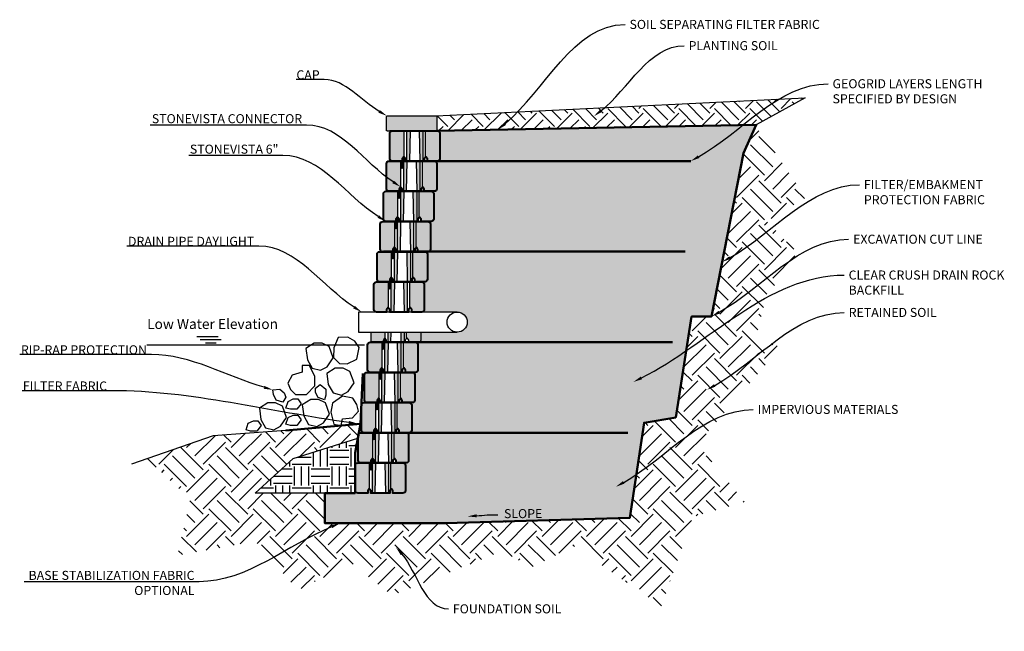
# Model space of a CAD drawing. Units: inches. Extents: x 614 to 810, y 196 to 318.
import ezdxf
from ezdxf import colors
from ezdxf.entities.mleader import LeaderData, LeaderLine
from ezdxf.math import Vec2, Vec3

# ---------------------------------------------------------------- set-up
doc = ezdxf.new("R2010")
doc.units = ezdxf.units.IN
doc.header["$LTSCALE"] = 5
doc.header["$MEASUREMENT"] = 0
doc.linetypes.add('CENTER', pattern=[2, 1.25, -0.25, 0.25, -0.25])
for name, color, linetype, lineweight in [('CENTER', 7, 'CENTER', 25), ('HATCH', 9, 'Continuous', 30), ('OBJECT', 7, 'Continuous', 30)]:
    doc.layers.add(name, color=color, linetype=linetype, lineweight=lineweight)
doc.styles.get("Standard").update_dxf_attribs({"font": 'ISOCP.SHX'})

# ---------------------------------------------------------------- blocks, each defined once
blk = doc.blocks.new('A$C34CF58DD')
at = {"layer": 'OBJECT'}
blk.add_lwpolyline([(0.25, 0), (0, 0.5), (0, 1.5), (0.31, 1.5), (0.31, 1.87), (0.37, 1.87), (0.37, 2), (0.44, 2), (0.44, 2.12), (0.5, 2.12), (0.5, 2.25), (0.62, 2.25), (0.62, 2.12), (0.69, 2.12), (0.69, 2), (0.75, 2), (0.75, 1.87), (0.81, 1.87), (0.81, 1.5), (0.5, 1.5), (0.5, 0.5)], close=True, dxfattribs=at)
blk = doc.blocks.new('A$C2B56104F')
at = {"layer": 'CENTER'}
blk.add_hatch(color=256, dxfattribs=at).paths.add_polyline_path([(0.5, 1.5), (0.81, 1.5), (0.81, 1.87), (0.75, 1.87), (0.75, 2), (0.69, 2), (0.69, 2.12), (0.62, 2.12), (0.62, 2.25), (0.5, 2.25), (0.5, 2.12), (0.44, 2.12), (0.44, 2), (0.37, 2), (0.37, 1.87), (0.31, 1.87), (0.31, 1.5), (0, 1.5), (0, 0.5), (0.25, 0), (0.5, 0.5)])
at = {"layer": 'OBJECT'}
blk.add_blockref('A$C34CF58DD', (0, 0), dxfattribs=at)

msp = doc.modelspace()

# ---------------------------------------------------------------- hatches: boundary and pattern name
at = {"layer": 'HATCH'}
h = msp.add_hatch(dxfattribs=at)
h.set_pattern_fill('EARTH', color=256, scale=20, angle=45, style=0)
h.set_pattern_definition([(45, (-294.9106, 229.4563), (4e-16, 7.071068), [5, -5]), (45, (-296.2364, 230.782), (4e-16, 7.071068), [5, -5]), (45, (-297.562, 232.108), (4e-16, 7.071068), [5, -5]), (135, (-297.562, 232.992), (-7.071068, 9e-16), [5, -5]), (135, (-296.2364, 234.3177), (-7.071068, 9e-16), [5, -5]), (135, (-294.9106, 235.6435), (-7.071068, 9e-16), [5, -5])])
h.paths.add_polyline_path([(760.81, 296.91), (770.58, 302.29), (697.18, 298.72), (697.43, 295.72), (698.05, 295.72)])
msp.add_hatch(color=256, dxfattribs=at).paths.add_polyline_path([(697.3, 298.6), (697.18, 298.72), (687.43, 298.72), (687.3, 298.6), (687.3, 295.72), (687.41, 295.72), (697.18, 295.72), (697.3, 295.72)])
h = msp.add_hatch(dxfattribs=at)
h.set_pattern_fill('EARTH', color=256, scale=25, angle=45, style=0)
h.set_pattern_definition([(45, (-294.9106, 229.4563), (9e-16, 8.838835), [6.25, -6.25]), (45, (-296.568, 231.1136), (9e-16, 8.838835), [6.25, -6.25]), (45, (-298.225, 232.771), (9e-16, 8.838835), [6.25, -6.25]), (135, (-298.225, 233.876), (-8.838835, 9e-16), [6.25, -6.25]), (135, (-296.568, 235.533), (-8.838835, 9e-16), [6.25, -6.25]), (135, (-294.9106, 237.19), (-8.838835, 9e-16), [6.25, -6.25])])
h.paths.add_polyline_path([(748.23, 219.03), (758.52, 222), (749.1, 233.5), (765.66, 252.67), (760.78, 254.76), (763.05, 263.82), (770.37, 270.1), (762.87, 277.77), (770.72, 282.47), (760.81, 296.91), (758.32, 291.3), (751.9, 258.82), (747.97, 258.82), (744.82, 238.76), (738.53, 237.7), (735.72, 218.84), (699.05, 217.72), (693.05, 217.72), (675.05, 217.72), (675.05, 223.72), (661.2, 223.72), (668.73, 230.59), (681.05, 234.51), (681.05, 231.72), (681.68, 237.29), (667.31, 236.2), (652.5, 235.09), (639.75, 230.52), (648.25, 222.5), (645.74, 211.33), (661.16, 214.16), (669.66, 204.41), (680.4, 209.8), (688.42, 203.35), (710.39, 212.24), (715.97, 208.92), (724.69, 213.11), (741.95, 201.26)])
h = msp.add_hatch(dxfattribs=at)
h.set_pattern_fill('HEX', color=256, scale=7, style=0)
h.paths.add_polyline_path([(758.32, 291.3), (760.81, 296.91), (697.42, 295.72, -0.41971), (697.93, 295.22), (697.93, 290.22, -0.414214), (697.43, 289.72), (696.8, 289.72, -0.414444), (697.3, 289.22), (697.3, 284.22, -0.414214), (696.8, 283.72), (696.18, 283.72, -0.414444), (696.68, 283.22), (696.68, 278.22, -0.414214), (696.18, 277.72), (695.55, 277.72, -0.414214), (696.05, 277.22), (696.05, 272.22, -0.414214), (695.55, 271.72), (694.93, 271.72, -0.414214), (695.43, 271.22), (695.43, 266.22, -0.414214), (694.93, 265.72), (694.31, 265.72, -0.414444), (694.81, 265.22), (694.81, 260.22, -0.413351), (694.31, 259.72), (701.35, 259.72, -0.414214), (703.35, 257.72, -0.414214), (701.35, 255.72), (694.18, 255.72), (694.18, 254.22, -0.414214), (693.68, 253.72), (693.05, 253.72, -0.414214), (693.55, 253.22), (693.55, 248.22, -0.414214), (693.05, 247.72), (692.43, 247.72, -0.414214), (692.93, 247.22), (692.93, 242.22, -0.414214), (692.43, 241.72), (691.81, 241.72, -0.414214), (692.31, 241.22), (692.31, 236.22, -0.414214), (691.81, 235.72), (691.19, 235.72, -0.414214), (691.69, 235.22), (691.69, 230.22, -0.414214), (691.19, 229.72), (690.57, 229.72, -0.414444), (691.07, 229.22), (691.07, 224.22, -0.414214), (690.57, 223.72), (688.57, 223.72), (688.57, 224.16), (688.26, 224.6), (687.94, 224.16), (687.94, 223.72), (684.19, 223.72), (684.19, 224.16), (683.88, 224.6), (683.57, 224.16), (683.57, 223.72), (681.57, 223.72, -0.414214), (681.07, 224.22), (681.05, 223.72), (675.05, 223.72), (675.05, 217.72), (693.05, 217.72), (699.05, 217.72), (735.72, 218.84), (738.53, 237.7), (744.82, 238.76), (747.97, 258.82), (751.9, 258.82)])
h.paths.add_polyline_path([(710.21, 218.32), (717.48, 218.32), (717.48, 220.97), (710.21, 220.97)], flags=24)
h = msp.add_hatch(color=256, dxfattribs=at)
h.paths.add_polyline_path([(697.93, 295.22, 0.414214), (697.43, 295.72), (697.18, 295.72), (695.05, 295.72), (695.05, 290.51), (695.11, 290.6), (695.43, 290.16), (695.43, 289.72), (697.43, 289.72, 0.414214), (697.93, 290.22)])
h.paths.add_polyline_path([(694.55, 295.72), (693.8, 295.72), (693.93, 289.72), (694.55, 289.72)])
h.paths.add_polyline_path([(692.05, 295.72), (691.3, 295.72), (691.3, 289.72), (691.93, 289.72)])
h.paths.add_polyline_path([(690.8, 295.72), (688.43, 295.72, 0.414214), (687.93, 295.22), (687.93, 290.22, 0.414214), (688.43, 289.72), (690.43, 289.72), (690.43, 290.16), (690.74, 290.6), (690.8, 290.51)])
h = msp.add_hatch(color=256, dxfattribs=at)
h.paths.add_polyline_path([(697.3, 289.22, 0.414214), (696.8, 289.72), (696.56, 289.72), (694.43, 289.72), (694.43, 284.51), (694.49, 284.6), (694.8, 284.16), (694.8, 283.72), (696.8, 283.72, 0.414214), (697.3, 284.22)])
h.paths.add_polyline_path([(693.93, 289.72), (693.18, 289.72), (693.3, 283.72), (693.93, 283.72)])
h.paths.add_polyline_path([(691.43, 289.72), (690.68, 289.72), (690.68, 283.72), (691.3, 283.72)])
h.paths.add_polyline_path([(690.18, 289.72), (687.8, 289.72, 0.414214), (687.3, 289.22), (687.3, 284.22, 0.414214), (687.8, 283.72), (689.8, 283.72), (689.8, 284.16), (690.12, 284.6), (690.18, 284.51)])
h = msp.add_hatch(color=256, dxfattribs=at)
h.paths.add_polyline_path([(696.68, 283.22, 0.414214), (696.18, 283.72), (695.94, 283.72), (693.81, 283.72), (693.81, 278.51), (693.87, 278.6), (694.18, 278.16), (694.18, 277.72), (696.18, 277.72, 0.414214), (696.68, 278.22)])
h.paths.add_polyline_path([(693.31, 283.72), (692.56, 283.72), (692.68, 277.72), (693.31, 277.72)])
h.paths.add_polyline_path([(690.81, 283.72), (690.06, 283.72), (690.06, 277.72), (690.68, 277.72)])
h.paths.add_polyline_path([(689.56, 283.72), (687.18, 283.72, 0.414214), (686.68, 283.22), (686.68, 278.22, 0.414214), (687.18, 277.72), (689.18, 277.72), (689.18, 278.16), (689.5, 278.6), (689.56, 278.51)])
h = msp.add_hatch(color=256, dxfattribs=at)
h.paths.add_polyline_path([(696.05, 277.22, 0.414214), (695.55, 277.72), (695.31, 277.72), (693.18, 277.72), (693.18, 272.51), (693.24, 272.6), (693.55, 272.16), (693.55, 271.72), (695.55, 271.72, 0.414214), (696.05, 272.22)])
h.paths.add_polyline_path([(692.68, 277.72), (691.93, 277.72), (692.05, 271.72), (692.68, 271.72)])
h.paths.add_polyline_path([(690.18, 277.72), (689.43, 277.72), (689.43, 271.72), (690.05, 271.72)])
h.paths.add_polyline_path([(688.93, 277.72), (686.55, 277.72, 0.414214), (686.05, 277.22), (686.05, 272.22, 0.414214), (686.55, 271.72), (688.55, 271.72), (688.55, 272.16), (688.87, 272.6), (688.93, 272.51)])
h = msp.add_hatch(color=256, dxfattribs=at)
h.paths.add_polyline_path([(695.43, 271.22, 0.414214), (694.93, 271.72), (694.69, 271.72), (692.56, 271.72), (692.56, 266.51), (692.62, 266.6), (692.93, 266.16), (692.93, 265.72), (694.93, 265.72, 0.414214), (695.43, 266.22)])
h.paths.add_polyline_path([(692.06, 271.72), (691.31, 271.72), (691.43, 265.72), (692.06, 265.72)])
h.paths.add_polyline_path([(689.56, 271.72), (688.81, 271.72), (688.81, 265.72), (689.43, 265.72)])
h.paths.add_polyline_path([(688.31, 271.72), (685.93, 271.72, 0.414214), (685.43, 271.22), (685.43, 266.22, 0.414214), (685.93, 265.72), (687.93, 265.72), (687.93, 266.16), (688.25, 266.6), (688.31, 266.51)])
h = msp.add_hatch(color=256, dxfattribs=at)
h.paths.add_polyline_path([(694.81, 265.22, 0.414214), (694.31, 265.72), (694.06, 265.72), (691.94, 265.72), (691.94, 260.51), (692, 260.6), (692.31, 260.16), (692.31, 259.72), (694.31, 259.72, 0.414214), (694.81, 260.22)])
h.paths.add_polyline_path([(691.44, 265.72), (690.69, 265.72), (690.81, 259.72), (691.44, 259.72)])
h.paths.add_polyline_path([(688.94, 265.72), (688.19, 265.72), (688.19, 259.72), (688.81, 259.72)])
h.paths.add_polyline_path([(687.69, 265.72), (685.31, 265.72, 0.414214), (684.81, 265.22), (684.81, 260.22, 0.414214), (685.31, 259.72), (687.31, 259.72), (687.31, 260.16), (687.62, 260.6), (687.69, 260.51)])
h = msp.add_hatch(color=256, dxfattribs=at)
h.paths.add_polyline_path([(694.18, 255.72), (691.3, 255.72), (691.3, 254.51), (691.37, 254.6), (691.68, 254.16), (691.68, 253.72), (693.05, 253.72), (693.68, 253.72, 0.414214), (694.18, 254.22)])
h.paths.add_polyline_path([(690.8, 255.72), (690.14, 255.72), (690.18, 253.72), (690.8, 253.72)])
h.paths.add_polyline_path([(688.22, 255.72), (687.55, 255.72), (687.55, 253.72), (688.18, 253.72)])
h.paths.add_polyline_path([(687.05, 255.72), (684.18, 255.72), (684.18, 253.72), (686.68, 253.72), (686.68, 254.16), (686.99, 254.6), (687.05, 254.51)])
h = msp.add_hatch(color=256, dxfattribs=at)
h.paths.add_polyline_path([(693.55, 253.22, 0.414214), (693.05, 253.72), (692.81, 253.72), (690.68, 253.72), (690.68, 248.51), (690.74, 248.6), (691.05, 248.16), (691.05, 247.72), (693.05, 247.72, 0.414214), (693.55, 248.22)])
h.paths.add_polyline_path([(690.18, 253.72), (689.43, 253.72), (689.55, 247.72), (690.18, 247.72)])
h.paths.add_polyline_path([(687.68, 253.72), (686.93, 253.72), (686.93, 247.72), (687.55, 247.72)])
h.paths.add_polyline_path([(686.43, 253.72), (684.05, 253.72, 0.414214), (683.55, 253.22), (683.55, 248.22, 0.414214), (684.05, 247.72), (686.05, 247.72), (686.05, 248.16), (686.37, 248.6), (686.43, 248.51)])
h = msp.add_hatch(color=256, dxfattribs=at)
h.paths.add_polyline_path([(692.93, 247.22, 0.414214), (692.43, 247.72), (692.19, 247.72), (690.06, 247.72), (690.06, 242.51), (690.12, 242.6), (690.43, 242.16), (690.43, 241.72), (692.43, 241.72, 0.414214), (692.93, 242.22)])
h.paths.add_polyline_path([(689.56, 247.72), (688.81, 247.72), (688.93, 241.72), (689.56, 241.72)])
h.paths.add_polyline_path([(687.06, 247.72), (686.31, 247.72), (686.31, 241.72), (686.93, 241.72)])
h.paths.add_polyline_path([(685.81, 247.72), (683.43, 247.72, 0.414214), (682.93, 247.22), (682.93, 242.22, 0.414214), (683.43, 241.72), (685.43, 241.72), (685.43, 242.16), (685.75, 242.6), (685.81, 242.51)])
h = msp.add_hatch(color=256, dxfattribs=at)
h.paths.add_polyline_path([(692.31, 241.22, 0.414214), (691.81, 241.72), (691.56, 241.72), (689.44, 241.72), (689.44, 236.51), (689.5, 236.6), (689.81, 236.16), (689.81, 235.72), (691.81, 235.72, 0.414214), (692.31, 236.22)])
h.paths.add_polyline_path([(688.94, 241.72), (688.19, 241.72), (688.31, 235.72), (688.94, 235.72)])
h.paths.add_polyline_path([(686.44, 241.72), (685.69, 241.72), (685.69, 235.72), (686.31, 235.72)])
h.paths.add_polyline_path([(685.19, 241.72), (682.81, 241.72, 0.414214), (682.31, 241.22), (682.31, 236.22, 0.414214), (682.81, 235.72), (684.81, 235.72), (684.81, 236.16), (685.12, 236.6), (685.19, 236.51)])
h = msp.add_hatch(color=256, dxfattribs=at)
h.paths.add_polyline_path([(691.69, 235.22, 0.414214), (691.19, 235.72), (690.94, 235.72), (688.82, 235.72), (688.82, 230.51), (688.88, 230.6), (689.19, 230.16), (689.19, 229.72), (691.19, 229.72, 0.414214), (691.69, 230.22)])
h.paths.add_polyline_path([(688.32, 235.72), (687.57, 235.72), (687.69, 229.72), (688.32, 229.72)])
h.paths.add_polyline_path([(685.82, 235.72), (685.07, 235.72), (685.07, 229.72), (685.69, 229.72)])
h.paths.add_polyline_path([(684.57, 235.72), (682.19, 235.72, 0.414214), (681.69, 235.22), (681.69, 230.22, 0.414214), (682.19, 229.72), (684.19, 229.72), (684.19, 230.16), (684.5, 230.6), (684.57, 230.51)])
h = msp.add_hatch(dxfattribs=at)
h.set_pattern_fill('EARTH', color=256, scale=15, style=0)
h.set_pattern_definition([(0, (-876.456, 229.4563), (3.75, 3.75), [3.75, -3.75]), (0, (-876.456, 230.8626), (3.75, 3.75), [3.75, -3.75]), (0, (-876.456, 232.269), (3.75, 3.75), [3.75, -3.75]), (90, (-875.9872, 232.7376), (-3.75, 3.75), [3.75, -3.75]), (90, (-874.581, 232.7376), (-3.75, 3.75), [3.75, -3.75]), (90, (-873.1747, 232.7376), (-3.75, 3.75), [3.75, -3.75])])
h.paths.add_polyline_path([(668.73, 230.59), (661.2, 223.72), (675.05, 223.72), (681.05, 223.72), (681.05, 234.51)])
h = msp.add_hatch(color=256, dxfattribs=at)
h.paths.add_polyline_path([(691.07, 229.22, 0.414214), (690.57, 229.72), (690.32, 229.72), (688.19, 229.72), (688.19, 224.51), (688.26, 224.6), (688.57, 224.16), (688.57, 223.72), (690.57, 223.72, 0.414214), (691.07, 224.22)])
h.paths.add_polyline_path([(687.69, 229.72), (686.94, 229.72), (687.07, 223.72), (687.69, 223.72)])
h.paths.add_polyline_path([(685.19, 229.72), (684.44, 229.72), (684.44, 223.72), (685.07, 223.72)])
h.paths.add_polyline_path([(683.94, 229.72), (681.57, 229.72, 0.414214), (681.07, 229.22), (681.07, 224.22, 0.414214), (681.57, 223.72), (683.57, 223.72), (683.57, 224.16), (683.88, 224.6), (683.94, 224.51)])

# ---------------------------------------------------------------- linework, layer by layer
at = {"lineweight": 50}
for p, q in [((687.8, 289.72), (747.8, 289.72)), ((686.68, 271.74), (746.68, 271.74)), ((684.18, 253.72), (744.18, 253.72)), ((682.81, 235.72), (735.29, 235.72))]:
    msp.add_line(p, q, dxfattribs=at)
for p, q in [((649.58, 254.89), (653.79, 254.89)), ((682.93, 253.11), (639.65, 253.11)), ((650.24, 254.23), (654.45, 254.23)), ((651.31, 253.57), (653.41, 253.57))]:
    msp.add_line(p, q)
for points in [[(697.18, 298.72), (770.58, 302.29), (760.81, 296.91)], [(701.35, 259.72), (681.74, 259.72), (681.74, 255.72), (701.35, 255.72)], [(676.8, 252.59), (676.76, 250.68), (677.98, 249.47), (679.49, 249.43), (681.41, 250.34), (681.83, 252.68), (680.99, 253.94), (679.64, 254.73), (677.66, 254.65), (676.8, 252.59)], [(671.58, 250.24), (672.5, 248.57), (674.17, 248.14), (675.49, 248.86), (676.69, 250.62), (675.87, 252.85), (674.52, 253.51), (672.94, 253.51), (671.28, 252.44), (671.58, 250.24)], [(669.23, 243.32), (671.37, 243.32), (673.03, 245.06), (673.03, 246.88), (671.96, 249.1), (670.5, 249.1), (670.5, 247.75), (668.56, 247.16), (667.65, 245.61), (668.24, 244.35), (669.23, 243.32)], [(675.73, 245.3), (676.66, 243.63), (678.33, 243.2), (679.65, 243.92), (680.84, 245.68), (680.02, 247.92), (678.67, 248.58), (677.1, 248.58), (675.43, 247.51), (675.73, 245.3)], [(675, 242.27), (673.68, 242.71), (673.17, 243.71), (673.17, 244.6), (674.12, 245.29), (675.22, 244.41), (675.22, 243.18), (675, 242.27)], [(664.69, 244.25), (666.08, 244.36), (666.94, 243.63), (667.28, 242.82), (666.69, 241.81), (665.33, 242.19), (664.85, 243.32), (664.69, 244.25)], [(680.63, 242.57), (678.53, 242.98), (676.56, 241.58), (676.22, 239.79), (676.85, 237.41), (678.29, 237.14), (678.54, 238.46), (680.56, 238.67), (681.75, 240.02), (681.41, 241.37), (680.63, 242.57)], [(662.31, 238.39), (663.23, 236.72), (664.9, 236.29), (666.22, 237.01), (667.42, 238.77), (666.6, 241.01), (665.25, 241.67), (663.68, 241.67), (662.01, 240.6), (662.31, 238.39)], [(667.31, 240.62), (667.76, 241.94), (668.76, 242.44), (669.64, 242.44), (670.34, 241.5), (669.45, 240.4), (668.23, 240.4), (667.31, 240.62)], [(670.85, 239.06), (671.78, 237.39), (673.45, 236.96), (674.77, 237.68), (675.96, 239.45), (675.15, 241.68), (673.79, 242.34), (672.22, 242.34), (670.55, 241.27), (670.85, 239.06)], [(667.31, 237.41), (667.76, 238.73), (668.76, 239.23), (669.64, 239.23), (670.34, 238.29), (669.45, 237.19), (668.23, 237.19), (667.31, 237.41)], [(659.37, 236.29), (659.81, 237.61), (660.82, 238.12), (661.7, 238.12), (662.39, 237.17), (661.51, 236.07), (660.28, 236.07), (659.37, 236.29)], [(667.31, 236.2), (652.8, 235.11), (636.56, 229.47)], [(675.05, 223.72), (661.2, 223.72), (668.73, 230.59), (681.6, 234.68)]]:
    msp.add_lwpolyline(points)
for points in [[(699.05, 217.72), (735.72, 218.84), (738.53, 237.7), (744.82, 238.76), (747.97, 258.82), (751.9, 258.82), (758.32, 291.3), (760.81, 296.91), (697.3, 295.72)], [(675.05, 223.72), (681.05, 223.72), (681.05, 231.72), (682.13, 237.53), (667.31, 236.2), (682.13, 237.53), (682.61, 247.52)], [(681.05, 223.72), (675.05, 223.72), (675.05, 217.72), (693.05, 217.72), (699.05, 217.72), (699.05, 217.72), (699.05, 217.72)]]:
    msp.add_lwpolyline(points, dxfattribs=at)
msp.add_circle((701.35, 257.72), 2)
at = {"linetype": 'ByBlock', "lineweight": -3}
msp.add_open_spline([(705.22, 219.22), (706.62, 219.32), (708.03, 219.47), (709.44, 219.42)], degree=3, dxfattribs=at)
msp.add_solid([(705.24, 218.92), (703.42, 219.09), (705.2, 219.52)])
at = {"layer": 'OBJECT'}
for p, q in [((687.41, 298.7), (687.3, 298.6)), ((687.3, 295.72), (687.3, 298.6)), ((687.43, 298.72), (687.41, 298.7)), ((687.43, 298.72), (697.18, 298.72)), ((697.18, 298.72), (697.18, 298.72)), ((697.18, 298.72), (697.3, 298.6)), ((697.3, 298.6), (697.3, 295.72)), ((687.41, 295.72), (687.3, 295.72)), ((687.41, 295.72), (697.18, 295.72)), ((697.93, 295.72), (687.93, 295.72)), ((690.8, 290.51), (690.8, 295.72)), ((691.3, 295.72), (691.3, 289.72)), ((691.93, 289.72), (692.05, 295.72)), ((693.8, 295.72), (693.93, 289.72)), ((694.55, 295.72), (694.55, 289.72)), ((695.05, 290.51), (695.05, 295.72)), ((697.3, 295.72), (697.18, 295.72)), ((690.43, 290.16), (690.74, 290.6)), ((690.43, 289.72), (690.43, 290.16)), ((690.74, 290.6), (690.8, 290.51)), ((691.05, 290.16), (690.8, 290.51)), ((691.05, 289.72), (691.05, 290.16)), ((694.8, 290.16), (695.05, 290.51)), ((694.8, 289.72), (694.8, 290.16)), ((695.05, 290.51), (695.12, 290.6)), ((695.12, 290.6), (695.43, 290.16)), ((695.43, 290.16), (695.43, 289.72)), ((690.18, 284.51), (690.18, 289.72)), ((690.68, 289.72), (690.68, 283.72)), ((691.3, 283.72), (691.43, 289.72)), ((693.18, 289.72), (693.3, 283.72)), ((693.93, 289.72), (693.93, 283.72)), ((694.43, 284.51), (694.43, 289.72)), ((689.81, 284.16), (690.12, 284.6)), ((689.81, 283.72), (689.81, 284.16)), ((690.12, 284.6), (690.18, 284.51)), ((690.43, 284.16), (690.18, 284.51)), ((690.43, 283.72), (690.43, 284.16)), ((694.18, 284.16), (694.43, 284.51)), ((694.18, 283.72), (694.18, 284.16)), ((694.43, 284.51), (694.5, 284.6)), ((694.5, 284.6), (694.81, 284.16)), ((694.81, 284.16), (694.81, 283.72)), ((689.56, 278.51), (689.56, 283.72)), ((690.06, 283.72), (690.06, 277.72)), ((690.68, 277.72), (690.81, 283.72)), ((692.56, 283.72), (692.68, 277.72)), ((693.31, 283.72), (693.31, 277.72)), ((693.81, 278.51), (693.81, 283.72)), ((689.18, 278.16), (689.49, 278.6)), ((689.18, 277.72), (689.18, 278.16)), ((689.19, 278.16), (689.5, 278.6)), ((689.19, 277.72), (689.19, 278.16)), ((689.49, 278.6), (689.55, 278.51)), ((689.5, 278.6), (689.56, 278.51)), ((689.8, 278.16), (689.55, 278.51)), ((689.81, 278.16), (689.56, 278.51)), ((689.8, 277.72), (689.8, 278.16)), ((689.81, 277.72), (689.81, 278.16)), ((693.55, 278.16), (693.8, 278.51)), ((693.55, 277.72), (693.55, 278.16)), ((693.56, 278.16), (693.81, 278.51)), ((693.56, 277.72), (693.56, 278.16)), ((693.8, 278.51), (693.87, 278.6)), ((693.81, 278.51), (693.87, 278.6)), ((693.87, 278.6), (694.18, 278.16)), ((693.87, 278.6), (694.19, 278.16)), ((694.18, 278.16), (694.18, 277.72)), ((694.19, 278.16), (694.19, 277.72)), ((688.93, 272.51), (688.93, 277.72)), ((689.43, 277.72), (689.43, 271.72)), ((690.05, 271.72), (690.18, 277.72)), ((691.93, 277.72), (692.05, 271.72)), ((692.68, 277.72), (692.68, 271.72)), ((693.18, 272.51), (693.18, 277.72)), ((688.31, 266.51), (688.31, 271.72)), ((688.81, 271.72), (688.81, 265.72)), ((689.43, 265.72), (689.56, 271.72)), ((691.31, 271.72), (691.43, 265.72)), ((692.06, 271.72), (692.06, 265.72)), ((692.56, 266.51), (692.56, 271.72)), ((687.69, 260.51), (687.69, 265.72)), ((688.19, 265.72), (688.19, 259.72)), ((688.81, 259.72), (688.94, 265.72)), ((690.69, 265.72), (690.81, 259.72)), ((691.44, 265.72), (691.44, 259.72)), ((691.94, 260.51), (691.94, 265.72)), ((684.18, 255.72), (684.18, 253.72)), ((686.68, 254.16), (686.99, 254.6)), ((686.99, 254.6), (687.05, 254.51)), ((687.05, 254.51), (687.05, 255.72)), ((687.55, 255.72), (687.55, 253.72)), ((688.18, 253.72), (688.22, 255.72)), ((690.14, 255.72), (690.18, 253.72)), ((690.8, 255.72), (690.8, 253.72)), ((691.3, 254.51), (691.3, 255.72)), ((691.3, 254.51), (691.37, 254.6)), ((691.37, 254.6), (691.68, 254.16)), ((694.18, 254.22), (694.18, 255.72)), ((686.43, 248.51), (686.43, 253.72)), ((686.68, 253.72), (686.68, 254.16)), ((686.93, 253.72), (686.93, 247.72)), ((687.3, 254.16), (687.05, 254.51)), ((687.3, 253.72), (687.3, 254.16)), ((687.55, 247.72), (687.68, 253.72)), ((689.43, 253.72), (689.55, 247.72)), ((690.18, 253.72), (690.18, 247.72)), ((690.68, 248.51), (690.68, 253.72)), ((691.05, 254.16), (691.3, 254.51)), ((691.05, 253.72), (691.05, 254.16)), ((691.68, 254.16), (691.68, 253.72)), ((693.05, 253.72), (693.68, 253.72)), ((685.81, 242.51), (685.81, 247.72)), ((686.31, 247.72), (686.31, 241.72)), ((686.93, 241.72), (687.06, 247.72)), ((688.81, 247.72), (688.93, 241.72)), ((689.56, 247.72), (689.56, 241.72)), ((690.06, 242.51), (690.06, 247.72)), ((685.19, 236.51), (685.19, 241.72)), ((685.69, 241.72), (685.69, 235.72)), ((686.31, 235.72), (686.44, 241.72)), ((688.19, 241.72), (688.31, 235.72)), ((688.94, 241.72), (688.94, 235.72)), ((689.44, 236.51), (689.44, 241.72)), ((684.57, 230.51), (684.57, 235.72)), ((685.07, 235.72), (685.07, 229.72)), ((685.69, 229.72), (685.82, 235.72)), ((687.57, 235.72), (687.69, 229.72)), ((688.32, 235.72), (688.32, 229.72)), ((688.82, 230.51), (688.82, 235.72)), ((681.05, 229.72), (681.05, 223.72)), ((683.94, 224.51), (683.94, 229.72)), ((684.44, 229.72), (684.44, 223.72)), ((685.07, 223.72), (685.19, 229.72)), ((686.94, 229.72), (687.07, 223.72)), ((687.69, 229.72), (687.69, 223.72)), ((688.19, 224.51), (688.19, 229.72))]:
    msp.add_line(p, q, dxfattribs=at)
at = {"layer": 'OBJECT', "lineweight": 40}
for points in [[(688.43, 295.72), (697.43, 295.72, -0.414214), (697.93, 295.22), (697.93, 290.22, -0.414214), (697.43, 289.72), (695.43, 289.72), (695.43, 290.16), (695.11, 290.6), (694.8, 290.16), (694.8, 289.72), (691.05, 289.72), (691.05, 290.16), (690.8, 290.51), (690.74, 290.6), (690.43, 290.16), (690.43, 289.72), (688.43, 289.72, -0.414214), (687.93, 290.22), (687.93, 295.22, -0.414213), (688.43, 295.72), (697.43, 295.72)], [(687.8, 289.72), (696.8, 289.72, -0.414214), (697.3, 289.22), (697.3, 284.22, -0.414214), (696.8, 283.72), (694.8, 283.72), (694.8, 284.16), (694.49, 284.6), (694.18, 284.16), (694.18, 283.72), (690.43, 283.72), (690.43, 284.16), (690.18, 284.51), (690.12, 284.6), (689.8, 284.16), (689.8, 283.72), (687.8, 283.72, -0.414214), (687.3, 284.22), (687.3, 289.22, -0.414213), (687.8, 289.72), (696.8, 289.72)], [(687.18, 283.72), (696.18, 283.72, -0.414214), (696.68, 283.22), (696.68, 278.22, -0.414214), (696.18, 277.72), (694.18, 277.72), (694.18, 278.16), (693.87, 278.6), (693.56, 278.16), (693.56, 277.72), (689.81, 277.72), (689.81, 278.16), (689.56, 278.51), (689.5, 278.6), (689.18, 278.16), (689.18, 277.72), (687.18, 277.72, -0.414214), (686.68, 278.22), (686.68, 283.22, -0.414213), (687.18, 283.72), (696.18, 283.72)], [(686.55, 277.72), (695.55, 277.72, -0.414214), (696.05, 277.22), (696.05, 272.22, -0.414214), (695.55, 271.72), (693.55, 271.72), (693.55, 272.16), (693.24, 272.6), (692.93, 272.16), (692.93, 271.72), (689.18, 271.72), (689.18, 272.16), (688.93, 272.51), (688.87, 272.6), (688.55, 272.16), (688.55, 271.72), (686.55, 271.72, -0.414214), (686.05, 272.22), (686.05, 277.22, -0.414213), (686.55, 277.72), (695.55, 277.72)], [(685.93, 271.72), (694.93, 271.72, -0.414214), (695.43, 271.22), (695.43, 266.22, -0.414214), (694.93, 265.72), (692.93, 265.72), (692.93, 266.16), (692.62, 266.6), (692.31, 266.16), (692.31, 265.72), (688.56, 265.72), (688.56, 266.16), (688.31, 266.51), (688.25, 266.6), (687.93, 266.16), (687.93, 265.72), (685.93, 265.72, -0.414214), (685.43, 266.22), (685.43, 271.22, -0.414213), (685.93, 271.72), (694.93, 271.72)], [(685.31, 265.72), (694.31, 265.72, -0.414214), (694.81, 265.22), (694.81, 260.22, -0.414214), (694.31, 259.72), (692.31, 259.72), (692.31, 260.16), (692, 260.6), (691.69, 260.16), (691.69, 259.72), (687.94, 259.72), (687.94, 260.16), (687.69, 260.51), (687.62, 260.6), (687.31, 260.16), (687.31, 259.72), (685.31, 259.72, -0.414214), (684.81, 260.22), (684.81, 265.22, -0.414213), (685.31, 265.72), (694.31, 265.72)], [(684.05, 253.72), (693.05, 253.72, -0.414214), (693.55, 253.22), (693.55, 248.22, -0.414214), (693.05, 247.72), (691.05, 247.72), (691.05, 248.16), (690.74, 248.6), (690.43, 248.16), (690.43, 247.72), (686.68, 247.72), (686.68, 248.16), (686.43, 248.51), (686.37, 248.6), (686.05, 248.16), (686.05, 247.72), (684.05, 247.72, -0.414214), (683.55, 248.22), (683.55, 253.22, -0.414213), (684.05, 253.72), (693.05, 253.72)], [(683.43, 247.72), (692.43, 247.72, -0.414214), (692.93, 247.22), (692.93, 242.22, -0.414214), (692.43, 241.72), (690.43, 241.72), (690.43, 242.16), (690.12, 242.6), (689.81, 242.16), (689.81, 241.72), (686.06, 241.72), (686.06, 242.16), (685.81, 242.51), (685.75, 242.6), (685.43, 242.16), (685.43, 241.72), (683.43, 241.72, -0.414214), (682.93, 242.22), (682.93, 247.22, -0.414213), (683.43, 247.72), (692.43, 247.72)], [(682.81, 241.72), (691.81, 241.72, -0.414214), (692.31, 241.22), (692.31, 236.22, -0.414214), (691.81, 235.72), (689.81, 235.72), (689.81, 236.16), (689.5, 236.6), (689.19, 236.16), (689.19, 235.72), (685.44, 235.72), (685.44, 236.16), (685.19, 236.51), (685.12, 236.6), (684.81, 236.16), (684.81, 235.72), (682.81, 235.72, -0.414214), (682.31, 236.22), (682.31, 241.22, -0.414213), (682.81, 241.72), (691.81, 241.72)], [(682.19, 235.72), (691.19, 235.72, -0.414214), (691.69, 235.22), (691.69, 230.22, -0.414214), (691.19, 229.72), (689.19, 229.72), (689.19, 230.16), (688.88, 230.6), (688.57, 230.16), (688.57, 229.72), (684.82, 229.72), (684.82, 230.16), (684.57, 230.51), (684.5, 230.6), (684.19, 230.16), (684.19, 229.72), (682.19, 229.72, -0.414214), (681.69, 230.22), (681.69, 235.22, -0.414213), (682.19, 235.72), (691.19, 235.72)], [(681.57, 229.72), (690.57, 229.72, -0.414214), (691.07, 229.22), (691.07, 224.22, -0.414214), (690.57, 223.72), (688.57, 223.72), (688.57, 224.16), (688.26, 224.6), (687.94, 224.16), (687.94, 223.72), (684.19, 223.72), (684.19, 224.16), (683.94, 224.51), (683.88, 224.6), (683.57, 224.16), (683.57, 223.72), (681.57, 223.72, -0.414214), (681.07, 224.22), (681.07, 229.22, -0.414213), (681.57, 229.72), (690.57, 229.72)]]:
    msp.add_lwpolyline(points, format="xyb", dxfattribs=at)
at = {"layer": 'OBJECT'}
msp.add_arc((693.68, 254.22), 0.5, 270, 0, dxfattribs=at)

# ---------------------------------------------------------------- block references
for p in [(690.18, 288.22), (689.56, 282.22), (688.93, 276.22), (688.94, 276.22), (688.31, 270.22), (687.69, 264.22), (686.43, 252.22), (685.81, 246.22), (685.19, 240.22), (684.57, 234.22), (683.94, 228.22)]:
    msp.add_blockref('A$C2B56104F', p, dxfattribs=at)

# ---------------------------------------------------------------- texts
for s, insert, char_height, attachment_point in [('Low Water Elevation', (665.72, 258.35), 2, 3), ('SLOPE', (710.66, 220.55), 1.8, 1)]:
    msp.add_mtext(s, dxfattribs=dict(insert=insert, char_height=char_height, attachment_point=attachment_point))

# ---------------------------------------------------------------- leaders
ml = msp.add_multileader_mtext('Standard')
ml.set_content('SOIL SEPARATING FILTER FABRIC ', color=256)
ml.set_leader_properties()
ml.build(insert=Vec2(0, 0))
ml.multileader.update_dxf_attribs({"leader_type": 2, "text_right_attachment_type": 6, "dogleg_length": 0.36, "arrow_head_size": 1.8, "scale": 10})
ctx = ml.context
ctx.base_point, ctx.scale, ctx.char_height, ctx.arrow_head_size, ctx.landing_gap_size, ctx.plane_origin = Vec3(734.73, 316.89), 10, 1.8, 1.8, 0.9, Vec3(709.51, 296)
ctx.right_attachment = 6
notes = []
notes.append((ctx, [(1, (1, 1, 0), (731.13, 316.89), (1, 0), 3.6, [(0, [(709.51, 296)], 0, [])])]))
ctx.mtext.insert, ctx.mtext.flow_direction = Vec3(735.63, 317.8), 5
ml = msp.add_multileader_mtext('Standard')
ml.set_content('PLANTING SOIL', color=256)
ml.set_leader_properties()
ml.build(insert=Vec2(0, 0))
ml.multileader.update_dxf_attribs({"leader_type": 2, "text_right_attachment_type": 6, "dogleg_length": 0.36, "arrow_head_size": 1.8, "scale": 10})
ctx = ml.context
ctx.base_point, ctx.scale, ctx.char_height, ctx.arrow_head_size, ctx.landing_gap_size, ctx.plane_origin = Vec3(746.48, 312.66), 10, 1.8, 1.8, 0.9, Vec3(728.52, 298.62)
ctx.right_attachment = 6
notes.append((ctx, [(1, (1, 1, 0), (742.88, 312.66), (1, 0), 3.6, [(0, [(728.52, 298.62)], 0, [])])]))
ctx.mtext.insert, ctx.mtext.flow_direction = Vec3(747.38, 313.58), 5
ml = msp.add_multileader_mtext('Standard')
ml.set_content('CAP', color=256)
ml.set_leader_properties()
ml.build(insert=Vec2(0, 0))
ml.multileader.update_dxf_attribs({"leader_type": 2, "text_right_attachment_type": 6, "dogleg_length": 0.36, "arrow_head_size": 1.8, "scale": 10})
ctx = ml.context
ctx.base_point, ctx.scale, ctx.char_height, ctx.arrow_head_size, ctx.landing_gap_size, ctx.plane_origin = Vec3(669.24, 307.03), 10, 1.8, 1.8, 0.9, Vec3(687.41, 298.7)
ctx.right_attachment, ctx.text_align_type = 6, 2
notes.append((ctx, [(0, (1, 1, 0), (678.5, 305.95), (-1, 0), 3.6, [(0, [(687.41, 298.7)], 0, [])])]))
ctx.mtext.insert, ctx.mtext.alignment, ctx.mtext.flow_direction = Vec3(674, 307.78), 3, 5
ml = msp.add_multileader_mtext('Standard')
ml.set_content('GEOGRID LAYERS LENGTH \\PSPECIFIED BY DESIGN', color=256)
ml.set_leader_properties()
ml.build(insert=Vec2(0, 0))
ml.multileader.update_dxf_attribs({"leader_type": 2, "text_right_attachment_type": 6, "dogleg_length": 0.36, "arrow_head_size": 1.8, "scale": 10})
ctx = ml.context
ctx.base_point, ctx.scale, ctx.char_height, ctx.arrow_head_size, ctx.landing_gap_size, ctx.plane_origin = Vec3(775.1, 305.09), 10, 1.8, 1.8, 0.9, Vec3(747.8, 289.72)
ctx.right_attachment = 6
notes.append((ctx, [(0, (1, 1, 0), (771.5, 305.09), (1, 0), 3.6, [(0, [(747.8, 289.72)], 0, [])])]))
ctx.mtext.insert, ctx.mtext.flow_direction = Vec3(776, 306.01), 5
ml = msp.add_multileader_mtext('Standard')
ml.set_content('STONEVISTA CONNECTOR', color=256)
ml.set_leader_properties()
ml.build(insert=Vec2(0, 0))
ml.multileader.update_dxf_attribs({"leader_type": 2, "text_right_attachment_type": 6, "dogleg_length": 0.36, "arrow_head_size": 1.8, "scale": 10})
ctx = ml.context
ctx.base_point, ctx.scale, ctx.char_height, ctx.arrow_head_size, ctx.landing_gap_size, ctx.plane_origin = Vec3(643.26, 298.16), 10, 1.8, 1.8, 0.9, Vec3(691.67, 284.6)
ctx.right_attachment, ctx.text_align_type = 6, 2
notes.append((ctx, [(0, (1, 1, 0), (675.02, 296.9), (-1, 0), 3.6, [(0, [(690.12, 284.6)], 0, [])])]))
ctx.mtext.insert, ctx.mtext.alignment, ctx.mtext.flow_direction = Vec3(670.52, 299.06), 3, 5
ml = msp.add_multileader_mtext('Standard')
ml.set_content('STONEVISTA 6"', color=256)
ml.set_leader_properties()
ml.build(insert=Vec2(0, 0))
ml.multileader.update_dxf_attribs({"leader_type": 2, "text_right_attachment_type": 6, "dogleg_length": 0.36, "arrow_head_size": 1.8, "scale": 10})
ctx = ml.context
ctx.base_point, ctx.scale, ctx.char_height, ctx.arrow_head_size, ctx.landing_gap_size, ctx.plane_origin = Vec3(648.64, 292.1), 10, 1.8, 1.8, 0.9, Vec3(687.18, 277.72)
ctx.right_attachment, ctx.text_align_type = 6, 2
notes.append((ctx, [(0, (1, 1, 0), (670.31, 290.84), (-1, 0), 3.6, [(0, [(687.18, 277.72)], 0, [])])]))
ctx.mtext.insert, ctx.mtext.alignment, ctx.mtext.flow_direction = Vec3(665.81, 293), 3, 5
ml = msp.add_multileader_mtext('Standard')
ml.set_content('FILTER/EMBAKMENT \\PPROTECTION FABRIC', color=256)
ml.set_leader_properties()
ml.build(insert=Vec2(0, 0))
ml.multileader.update_dxf_attribs({"leader_type": 2, "text_right_attachment_type": 6, "dogleg_length": 0.36, "arrow_head_size": 1.8, "scale": 10})
ctx = ml.context
ctx.base_point, ctx.scale, ctx.char_height, ctx.arrow_head_size, ctx.landing_gap_size, ctx.plane_origin = Vec3(781.34, 285.03), 10, 1.8, 1.8, 0.9, Vec3(754.04, 269.67)
ctx.right_attachment = 6
notes.append((ctx, [(0, (1, 1, 0), (777.74, 285.03), (1, 0), 3.6, [(0, [(754.04, 269.67)], 0, [])])]))
ctx.mtext.insert, ctx.mtext.flow_direction = Vec3(782.24, 285.95), 5
ml = msp.add_multileader_mtext('Standard')
ml.set_content('DRAIN PIPE DAYLIGHT', color=256)
ml.set_leader_properties()
ml.build(insert=Vec2(0, 0))
ml.multileader.update_dxf_attribs({"leader_type": 2, "text_right_attachment_type": 6, "dogleg_length": 0.36, "arrow_head_size": 1.8, "scale": 10})
ctx = ml.context
ctx.base_point, ctx.scale, ctx.char_height, ctx.arrow_head_size, ctx.landing_gap_size, ctx.plane_origin = Vec3(637.23, 273.75), 10, 1.8, 1.8, 0.9, Vec3(682.36, 259.72)
ctx.right_attachment, ctx.text_align_type = 6, 2
notes.append((ctx, [(0, (1, 1, 0), (665.49, 272.84), (-1, 0), 3.6, [(0, [(682.36, 259.72)], 0, [])])]))
ctx.mtext.insert, ctx.mtext.alignment, ctx.mtext.flow_direction = Vec3(660.99, 274.68), 3, 5
ml = msp.add_multileader_mtext('Standard')
ml.set_content('EXCAVATION CUT LINE', color=256)
ml.set_leader_properties()
ml.build(insert=Vec2(0, 0))
ml.multileader.update_dxf_attribs({"leader_type": 2, "text_right_attachment_type": 6, "dogleg_length": 0.36, "arrow_head_size": 1.8, "scale": 10})
ctx = ml.context
ctx.base_point, ctx.scale, ctx.char_height, ctx.arrow_head_size, ctx.landing_gap_size, ctx.plane_origin = Vec3(779.2, 274.19), 10, 1.8, 1.8, 0.9, Vec3(751.9, 258.82)
ctx.right_attachment = 6
notes.append((ctx, [(0, (1, 1, 0), (775.6, 274.19), (1, 0), 3.6, [(0, [(751.9, 258.82)], 0, [])])]))
ctx.mtext.insert, ctx.mtext.flow_direction = Vec3(780.1, 275.1), 5
ml = msp.add_multileader_mtext('Standard')
ml.set_content('CLEAR CRUSH DRAIN ROCK\\PBACKFILL', color=256)
ml.set_leader_properties()
ml.build(insert=Vec2(0, 0))
ml.multileader.update_dxf_attribs({"leader_type": 2, "text_right_attachment_type": 6, "dogleg_length": 0.36, "arrow_head_size": 1.8, "scale": 10})
ctx = ml.context
ctx.base_point, ctx.scale, ctx.char_height, ctx.arrow_head_size, ctx.landing_gap_size, ctx.plane_origin = Vec3(778.3, 267.06), 10, 1.8, 1.8, 0.9, Vec3(736.39, 245.81)
ctx.right_attachment = 6
notes.append((ctx, [(0, (1, 1, 0), (774.7, 267.06), (1, 0), 3.6, [(0, [(736.39, 245.81)], 0, [])])]))
ctx.mtext.insert, ctx.mtext.flow_direction = Vec3(779.2, 267.98), 5
ml = msp.add_multileader_mtext('Standard')
ml.set_content('RETAINED SOIL', color=256)
ml.set_leader_properties()
ml.build(insert=Vec2(0, 0))
ml.multileader.update_dxf_attribs({"leader_type": 2, "text_right_attachment_type": 6, "dogleg_length": 0.36, "arrow_head_size": 1.8, "scale": 10})
ctx = ml.context
ctx.base_point, ctx.scale, ctx.char_height, ctx.arrow_head_size, ctx.landing_gap_size, ctx.plane_origin = Vec3(778.32, 259.62), 10, 1.8, 1.8, 0.9, Vec3(751.01, 244.26)
ctx.right_attachment = 6
notes.append((ctx, [(0, (1, 1, 0), (774.72, 259.62), (1, 0), 3.6, [(0, [(751.01, 244.26)], 0, [])])]))
ctx.mtext.insert, ctx.mtext.flow_direction = Vec3(779.22, 260.54), 5
ml = msp.add_multileader_mtext('Standard')
ml.set_content('RIP-RAP PROTECTION', color=256)
ml.set_leader_properties()
ml.build(insert=Vec2(0, 0))
ml.multileader.update_dxf_attribs({"leader_type": 2, "text_right_attachment_type": 6, "dogleg_length": 0.36, "arrow_head_size": 1.8, "scale": 10})
ctx = ml.context
ctx.base_point, ctx.scale, ctx.char_height, ctx.arrow_head_size, ctx.landing_gap_size, ctx.plane_origin = Vec3(616.25, 252.36), 10, 1.8, 1.8, 0.9, Vec3(641.2, 248.81)
ctx.right_attachment, ctx.text_align_type = 6, 2
notes.append((ctx, [(0, (1, 1, 0), (644.15, 251.28), (-1, 0), 3.6, [(0, [(664.69, 244.25)], 0, [])])]))
ctx.mtext.insert, ctx.mtext.alignment, ctx.mtext.flow_direction = Vec3(639.65, 253.11), 3, 5
ml = msp.add_multileader_mtext('Standard')
ml.set_content('FILTER FABRIC', color=256)
ml.set_leader_properties()
ml.build(insert=Vec2(0, 0))
ml.multileader.update_dxf_attribs({"leader_type": 2, "text_right_attachment_type": 6, "dogleg_length": 0.36, "arrow_head_size": 1.8, "scale": 10})
ctx = ml.context
ctx.base_point, ctx.scale, ctx.char_height, ctx.arrow_head_size, ctx.landing_gap_size, ctx.plane_origin = Vec3(615.89, 245.17), 10, 1.8, 1.8, 0.9, Vec3(635.59, 243.06)
ctx.right_attachment, ctx.text_align_type = 6, 2
notes.append((ctx, [(0, (1, 1, 0), (636.23, 244.09), (-1, 0), 3.6, [(0, [(681.6, 237.53)], 0, [])])]))
ctx.mtext.insert, ctx.mtext.alignment, ctx.mtext.flow_direction = Vec3(631.73, 245.92), 3, 5
ml = msp.add_multileader_mtext('Standard')
ml.set_content('IMPERVIOUS MATERIALS', color=256)
ml.set_leader_properties()
ml.build(insert=Vec2(0, 0))
ml.multileader.update_dxf_attribs({"leader_type": 2, "text_right_attachment_type": 6, "dogleg_length": 0.36, "arrow_head_size": 1.8, "scale": 10})
ctx = ml.context
ctx.base_point, ctx.scale, ctx.char_height, ctx.arrow_head_size, ctx.landing_gap_size, ctx.plane_origin = Vec3(760.21, 240.34), 10, 1.8, 1.8, 0.9, Vec3(732.91, 224.98)
ctx.right_attachment = 6
notes.append((ctx, [(0, (1, 1, 0), (756.61, 240.34), (1, 0), 3.6, [(0, [(732.91, 224.98)], 0, [])])]))
ctx.mtext.insert, ctx.mtext.flow_direction = Vec3(761.11, 241.26), 5
ml = msp.add_multileader_mtext('Standard')
ml.set_content('BASE STABILIZATION FABRIC \\POPTIONAL', color=256)
ml.set_leader_properties()
ml.build(insert=Vec2(0, 0))
ml.multileader.update_dxf_attribs({"leader_type": 2, "text_right_attachment_type": 6, "dogleg_length": 0.36, "arrow_head_size": 1.8, "scale": 10})
ctx = ml.context
ctx.base_point, ctx.scale, ctx.char_height, ctx.arrow_head_size, ctx.landing_gap_size, ctx.plane_origin = Vec3(617.8, 207.19), 10, 1.8, 1.8, 0.9, Vec3(663.09, 217.72)
ctx.right_attachment, ctx.text_align_type = 6, 2
notes.append((ctx, [(0, (1, 1, 0), (653.62, 206.11), (-1, 0), 3.6, [(0, [(678.04, 217.72)], 0, [])])]))
ctx.mtext.insert, ctx.mtext.alignment, ctx.mtext.flow_direction = Vec3(649.12, 208.27), 3, 5
ml = msp.add_multileader_mtext('Standard')
ml.set_content('FOUNDATION SOIL', color=256)
ml.set_leader_properties()
ml.build(insert=Vec2(0, 0))
ml.multileader.update_dxf_attribs({"leader_type": 2, "text_right_attachment_type": 6, "dogleg_length": 0.36, "arrow_head_size": 1.8, "scale": 10})
ctx = ml.context
ctx.base_point, ctx.scale, ctx.char_height, ctx.arrow_head_size, ctx.landing_gap_size, ctx.plane_origin = Vec3(699.6, 200.72), 10, 1.8, 1.8, 0.9, Vec3(689.19, 212.94)
ctx.right_attachment = 6
notes.append((ctx, [(0, (1, 1, 0), (696, 200.72), (1, 0), 3.6, [(0, [(689.19, 212.94)], 0, [])])]))
ctx.mtext.insert, ctx.mtext.flow_direction = Vec3(700.5, 201.62), 5
for ctx, leaders in notes:
    for number, flags, end, landing, length, lines in leaders:
        leader = LeaderData()
        leader.index, (leader.has_last_leader_line, leader.has_dogleg_vector, leader.attachment_direction) = number, flags
        leader.last_leader_point, leader.dogleg_vector, leader.dogleg_length = Vec3(end), Vec3(landing), length
        for number, points, colour, breaks in lines:
            line = LeaderLine()
            line.index, line.vertices, line.color, line.breaks = number, Vec3.list(points), colors.encode_raw_color(colour), breaks
            leader.lines.append(line)
        ctx.leaders.append(leader)

doc.saveas('drawing.dxf')
